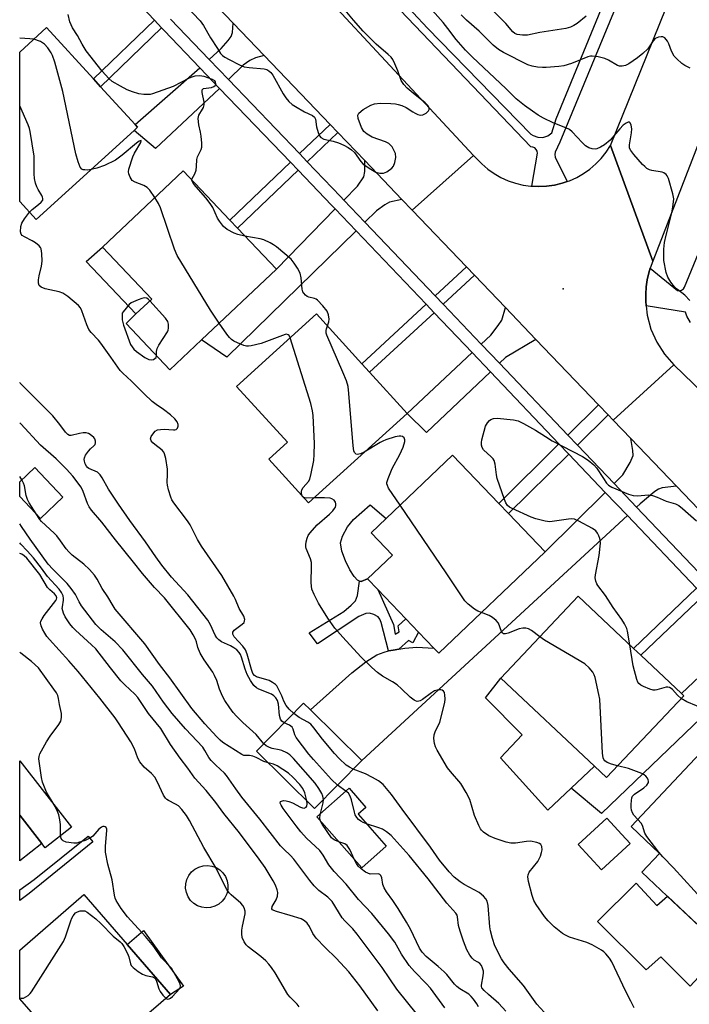
# Model space of a CAD drawing. Units: inches. Extents: x 1291762 to 1297762, y 509450 to 513451.
# Drawn here: x 1291762 to 1291960, y 510447 to 510738 of the extents above; entities that cross this region are included whole.
import ezdxf

# ---------------------------------------------------------------- set-up
doc = ezdxf.new("R2010")
doc.units = ezdxf.units.IN
doc.header["$MEASUREMENT"] = 0
for name, color, linetype in [('BLDG-Footprint', 5, 'Continuous'), ('CULTRL-Pad', 6, 'Continuous'), ('ELEV-Spot Elevation', 7, 'Continuous'), ('TRANS-Driveway', 251, 'Continuous'), ('TRANS-Non Street Sidewalk', 7, 'Continuous'), ('TRANS-Road', 130, 'Continuous'), ('TRANS-Street Sidewalk', 7, 'Continuous'), ('Undefined', 1, 'Continuous')]:
    doc.layers.add(name, color=color, linetype=linetype)

msp = doc.modelspace()

# ---------------------------------------------------------------- linework, layer by layer
at = {"layer": 'BLDG-Footprint'}
for points, elevation in [([(1291795.76, 510705.54), (1291766.87, 510679.17), (1291762.02, 510684.48), (1291762.02, 510728.72), (1291769.93, 510735.95), (1291783.8, 510720.76), (1291785.89, 510718.48), (1291796.1, 510707.29), (1291796.81, 510706.51)], 359.43), ([(1291815.73, 510643.61), (1291806.39, 510634.78), (1291793.41, 510648.49), (1291796.34, 510651.26), (1291801, 510655.67), (1291786.45, 510671.05), (1291810.28, 510693.59), (1291824.05, 510679.04), (1291826.33, 510676.63), (1291837.81, 510664.49)], 359.05), ([(1291876.41, 510621.84), (1291847.27, 510595.4), (1291835.57, 510608.3), (1291841.1, 510613.32), (1291826.08, 510629.86), (1291849.69, 510651.28), (1291863.05, 510636.56), (1291865.36, 510634.02)], 359.99), ([(1291917.21, 510580.92), (1291885.82, 510550.92), (1291884.33, 510552.48), (1291879.83, 510557.19), (1291876.04, 510561.16), (1291867.76, 510569.82), (1291864.76, 510572.96), (1291872.09, 510579.97), (1291865.8, 510586.55), (1291870.28, 510590.83), (1291889.86, 510609.54), (1291903.54, 510595.23), (1291906.42, 510592.22)], 360.83), ([(1291774.77, 510597.06), (1291768.14, 510590.78), (1291762.01, 510597.26), (1291762.01, 510601.64), (1291766.46, 510605.85)], 350.84), ([(1291958.18, 510538.36), (1291935.33, 510514.17), (1291931.78, 510517.51), (1291904.14, 510543.62), (1291926.99, 510567.82), (1291943.34, 510552.38), (1291945.48, 510550.36), (1291957.46, 510539.05)], 361.91), ([(1291863.07, 510519.22), (1291849.11, 510505.06), (1291831.93, 510521.99), (1291845.88, 510536.15), (1291847.9, 510534.17)], 354.34), ([(1291968.85, 510467.3), (1291967.45, 510465.81), (1291953.31, 510479.14), (1291945.8, 510486.23), (1291951.01, 510491.75), (1291942.6, 510499.68), (1291964.71, 510523.13), (1291967.37, 510525.95), (1291984.04, 510510.23), (1291986.3, 510508.1), (1291997.43, 510497.6)], 362.02), ([(1291870.29, 510493.92), (1291863.03, 510487.52), (1291849.74, 510502.61), (1291859.29, 510511.02), (1291864.26, 510505.37), (1291861.98, 510503.36)], 353.41), ([(1291768.56, 510494.67), (1291762, 510489.54), (1291762, 510503.07)], 341.64), ([(1291942.34, 510494.66), (1291933.91, 510486.91), (1291927, 510494.42), (1291935.43, 510502.17), (1291939.88, 510497.33)], 360.1), ([(1291790.92, 510436.5), (1291780.45, 510427.44), (1291770.15, 510439.36), (1291767.43, 510442.5), (1291762, 510448.78), (1291762, 510463.17), (1291780.95, 510479.56), (1291793.74, 510464.77), (1291806.52, 510449.99)], 342.83)]:
    msp.add_lwpolyline(points, close=True, dxfattribs=dict(at, elevation=elevation))
at = {"layer": 'CULTRL-Pad'}
for points in [[(1291801, 510655.67), (1291796.34, 510651.26), (1291781.66, 510666.75), (1291786.45, 510671.05)], [(1291864.76, 510572.96), (1291862.88, 510572.17), (1291862.36, 510572.22), (1291861.82, 510572.51), (1291860.76, 510573.64), (1291859.52, 510575.63), (1291858.19, 510578.28), (1291857.12, 510581.12), (1291856.73, 510583.63), (1291857.32, 510585.54), (1291858.86, 510588.35), (1291860.65, 510590.48), (1291865.49, 510594.78), (1291870.28, 510590.83), (1291865.8, 510586.55), (1291872.09, 510579.97)], [(1291924.89, 510511.01), (1291918, 510504.5), (1291904.03, 510520.02), (1291910.39, 510526.84), (1291899.55, 510537.77), (1291904.14, 510543.62), (1291931.78, 510517.51)], [(1291777.31, 510499.51), (1291769.53, 510493.43), (1291768.56, 510494.67), (1291762, 510503.07), (1291762, 510519.11)], [(1291818.38, 510475.75), (1291817.07, 510475.65), (1291815.77, 510475.83), (1291814.53, 510476.28), (1291813.42, 510476.97), (1291812.47, 510477.87), (1291811.73, 510478.96), (1291811.24, 510480.17), (1291811, 510481.46), (1291811.04, 510482.77), (1291811.36, 510484.05), (1291811.93, 510485.23), (1291812.73, 510486.27), (1291813.73, 510487.11), (1291814.89, 510487.73), (1291816.15, 510488.1), (1291817.46, 510488.2), (1291818.76, 510488.02), (1291819.99, 510487.58), (1291821.11, 510486.89), (1291822.05, 510485.98), (1291822.79, 510484.89), (1291823.29, 510483.68), (1291823.52, 510482.39), (1291823.48, 510481.08), (1291823.17, 510479.8), (1291822.6, 510478.62), (1291821.79, 510477.59), (1291820.79, 510476.74), (1291819.64, 510476.12)], [(1291944.15, 510482.94), (1291950.17, 510476.39), (1291953.32, 510479.14), (1291967.45, 510465.81), (1291970.1, 510463.32), (1291960.06, 510452.54), (1291951.4, 510461.21), (1291947.08, 510457.35), (1291932.67, 510471.61)], [(1291810.4, 510452.53), (1291806.52, 510449.99), (1291793.74, 510464.77), (1291798.56, 510468.99)]]:
    msp.add_lwpolyline(points, close=True, dxfattribs=at)
at = {"layer": 'ELEV-Spot Elevation'}
msp.add_point((1291922.58, 510658.73, 361.54), dxfattribs=at)
at = {"layer": 'TRANS-Driveway'}
for points in [[(1291834.24, 510727.67), (1291831.65, 510727.01), (1291829.95, 510726.25), (1291828.01, 510724.85), (1291823.66, 510720.57), (1291818, 510726.48), (1291821.48, 510729.77), (1291823.6, 510732.09), (1291824.46, 510733.32), (1291824.84, 510734.55), (1291825.04, 510737.3)], [(1291821.04, 510717.99), (1291802.12, 510700.15), (1291795.76, 510705.54), (1291796.81, 510706.51), (1291796.1, 510707.29), (1291815.23, 510724.06)], [(1291874.92, 510685.12), (1291871.27, 510684.31), (1291869.89, 510683.56), (1291867.38, 510681.75), (1291863.99, 510678.43), (1291857.79, 510684.95), (1291861.8, 510689.06), (1291863.69, 510691.86), (1291863.96, 510693.36), (1291863.92, 510696.64)], [(1291861.37, 510675.86), (1291823.16, 510638.45), (1291815.73, 510643.61), (1291837.81, 510664.49), (1291855.22, 510682.32)], [(1291914.47, 510643.76), (1291905.52, 510638.44), (1291903.69, 510636.7), (1291898.32, 510642.35), (1291901.2, 510645.04), (1291903.33, 510647.81), (1291904.39, 510649.46), (1291905.5, 510653.14)], [(1291901.03, 510634.17), (1291882.18, 510616.22), (1291876.41, 510621.84), (1291895.64, 510639.84)], [(1291956.01, 510600.32), (1291951.76, 510599.89), (1291950.71, 510599.47), (1291949.62, 510598.77), (1291945.32, 510595.17), (1291944.19, 510594.13), (1291937.56, 510601.1), (1291940.14, 510603.66), (1291942.33, 510607.33), (1291943.19, 510609.43), (1291943.17, 510610.88), (1291942.52, 510614.42)], [(1291941.5, 510591.64), (1291863.07, 510519.22), (1291847.9, 510534.17), (1291860.09, 510545.14), (1291864.27, 510548.45), (1291867.45, 510550.48), (1291869.64, 510551.29), (1291870.97, 510551.61), (1291872.31, 510551.88), (1291874.03, 510552.19), (1291875.75, 510552.45), (1291879.32, 510552.75), (1291884.33, 510552.48), (1291885.82, 510550.92), (1291917.21, 510580.92), (1291934.95, 510598.51)], [(1291981.75, 510549.37), (1291961.04, 510529.69), (1291933.83, 510503.51), (1291924.89, 510511.01), (1291931.78, 510517.51), (1291935.33, 510514.17), (1291958.18, 510538.36), (1291957.46, 510539.05), (1291975.41, 510556.02)]]:
    msp.add_lwpolyline(points, close=True, dxfattribs=at)
at = {"layer": 'TRANS-Non Street Sidewalk'}
for points in [[(1291803.9, 510735.89), (1291785.89, 510718.48), (1291783.8, 510720.76), (1291801.77, 510738.13)], [(1291855.99, 510704.93), (1291846.93, 510696.29), (1291844.63, 510698.69), (1291853.69, 510707.33)], [(1291844.28, 510693.75), (1291826.33, 510676.63), (1291824.05, 510679.04), (1291841.97, 510696.16)], [(1291896.36, 510662.7), (1291887.11, 510654.14), (1291884.74, 510656.63), (1291893.99, 510665.19)], [(1291884.41, 510651.64), (1291865.36, 510634.02), (1291863.05, 510636.56), (1291882.04, 510654.13)], [(1291935.83, 510621.42), (1291926.78, 510612.43), (1291923.91, 510615.45), (1291932.96, 510624.43)], [(1291924.17, 510609.84), (1291906.42, 510592.22), (1291903.54, 510595.23), (1291921.3, 510612.86)], [(1291874.03, 510552.19), (1291872.31, 510551.88), (1291870.97, 510551.61), (1291868.74, 510560.07), (1291868.35, 510561.05), (1291867.86, 510561.75), (1291866.64, 510562.42), (1291865.32, 510562.81), (1291864.28, 510562.67), (1291862.18, 510561.85), (1291849.97, 510553.7), (1291847.53, 510557), (1291857.79, 510563.29), (1291859.94, 510565.16), (1291861.16, 510566.48), (1291861.76, 510568.05), (1291862.36, 510572.22), (1291862.88, 510572.17), (1291864.76, 510572.96), (1291867.76, 510569.82), (1291872.4, 510559.42), (1291872.9, 510556.59), (1291874.1, 510557.25), (1291873.81, 510559.05), (1291876.04, 510561.16), (1291879.82, 510557.19), (1291878.11, 510554.03), (1291876.85, 510554.71)], [(1291963.96, 510568.05), (1291945.48, 510550.36), (1291943.34, 510552.38), (1291961.93, 510570.18)], [(1291764.78, 510479.86), (1291762, 510477.86), (1291762, 510480.96), (1291766.27, 510484.03), (1291782.18, 510496.88), (1291783.62, 510495.21)]]:
    msp.add_lwpolyline(points, close=True, dxfattribs=at)
at = {"layer": 'TRANS-Road'}
for points in [[(1291778.96, 510822.81), (1291789.08, 510812.26), (1291816.15, 510784.02), (1291824.75, 510775.02), (1291827.26, 510772.34), (1291896.06, 510698.16), (1291877.97, 510681.94), (1291874.92, 510685.12), (1291863.92, 510696.64), (1291855.99, 510704.93), (1291853.69, 510707.33), (1291834.24, 510727.67), (1291825.04, 510737.3), (1291815.58, 510747.19), (1291813.45, 510749.42), (1291794.94, 510768.78), (1291790.53, 510773.41), (1291785.16, 510779.07), (1291776.28, 510788.46), (1291774.15, 510790.71), (1291762.03, 510803.52), (1291762.03, 510840.46)], [(1291949.01, 510666.84), (1291948.29, 510664.82), (1291947.86, 510663.4), (1291947.4, 510661.35), (1291947.08, 510659.27), (1291946.92, 510657.17), (1291946.92, 510655.06), (1291947.02, 510653.64), (1291947.37, 510650.88), (1291948.48, 510646.82), (1291950.2, 510642.97), (1291952.47, 510639.43), (1291955.26, 510636.27), (1291937.35, 510619.83), (1291935.83, 510621.42), (1291932.96, 510624.43), (1291914.47, 510643.76), (1291905.5, 510653.14), (1291896.36, 510662.7), (1291893.99, 510665.19), (1291877.97, 510681.94), (1291896.06, 510698.16), (1291898.48, 510695.65), (1291900.24, 510694.13), (1291902.14, 510692.79), (1291904.15, 510691.63), (1291906.27, 510690.67), (1291908.46, 510689.92), (1291910.72, 510689.37), (1291913.02, 510689.04), (1291913.29, 510689.03), (1291915.34, 510688.93), (1291917.65, 510689.03), (1291919.95, 510689.36), (1291922.2, 510689.95), (1291923.69, 510690.41), (1291924.41, 510690.66), (1291926.53, 510691.61), (1291928.54, 510692.77), (1291930.44, 510694.11), (1291932.2, 510695.62), (1291933.81, 510697.29), (1291935.26, 510699.11), (1291936.52, 510701.09)]]:
    msp.add_lwpolyline(points, close=True, dxfattribs=at)
for points in [[(1291982.86, 510754.5), (1291949.01, 510666.84), (1291936.52, 510701.09), (1291961.96, 510764.05)], [(1291962.5, 510593.53), (1291956.01, 510600.32), (1291942.52, 510614.42), (1291937.35, 510619.83), (1291955.26, 510636.27), (1291969.67, 510622.24)]]:
    msp.add_lwpolyline(points, dxfattribs=at)
at = {"layer": 'TRANS-Street Sidewalk'}
for points in [[(1291835.86, 510785.75), (1291882.42, 510735.75), (1291913.02, 510704.44), (1291913.65, 510704.02), (1291915.07, 510703.51), (1291916.58, 510703.49), (1291918.01, 510703.96), (1291919.21, 510704.87), (1291920.52, 510708.99), (1291945.67, 510770.45)], [(1291949.21, 510769.06), (1291921.59, 510702.03), (1291920.16, 510699.14), (1291920.03, 510698.44), (1291920.13, 510697.68), (1291923.69, 510690.41), (1291922.2, 510689.95), (1291919.95, 510689.36), (1291917.65, 510689.03), (1291915.34, 510688.93), (1291913.29, 510689.03), (1291914.93, 510698.8), (1291914.86, 510699.4), (1291914.59, 510699.94), (1291914.15, 510700.36), (1291913.6, 510700.62), (1291913, 510700.68), (1291833.76, 510783.83)]]:
    msp.add_lwpolyline(points, dxfattribs=at)
for points in [[(1291961.93, 510570.18, 0), (1291941.5, 510591.64, 0), (1291934.95, 510598.51, 0), (1291924.17, 510609.84, 0), (1291921.3, 510612.86, 0), (1291901.03, 510634.17, 0), (1291895.64, 510639.84, 0), (1291884.41, 510651.64, 0), (1291882.04, 510654.13, 0), (1291861.37, 510675.86, 0), (1291855.22, 510682.32, 0), (1291854.14, 510683.47, 0), (1291844.28, 510693.75, 0), (1291841.97, 510696.16, 0), (1291821.04, 510717.99, 0), (1291815.23, 510724.06, 0), (1291804.67, 510735.07, 0), (1291803.9, 510735.89, 0), (1291801.77, 510738.13, 0), (1291781.51, 510759.49, 0)], [(1291960.16, 510648.77, 0), (1291959.12, 510650.57, 0), (1291958.65, 510651.77, 0), (1291947.02, 510653.64, 0), (1291946.92, 510655.06, 0), (1291946.92, 510657.17, 0), (1291947.08, 510659.27, 0), (1291947.4, 510661.35, 0), (1291947.86, 510663.4, 0), (1291948.29, 510664.82, 0), (1291956.27, 510658.16, 0), (1291956.92, 510658.13, 0), (1291957.54, 510658.33, 0), (1291958.06, 510658.71, 0), (1291958.43, 510659.24, 0), (1291997.32, 510753.8, 0)], [(1291806.53, 510738.44, 0), (1291818, 510726.48, 0), (1291823.66, 510720.57, 0), (1291844.63, 510698.69, 0), (1291846.93, 510696.29, 0), (1291856.8, 510686, 0), (1291857.79, 510684.95, 0), (1291863.99, 510678.43, 0), (1291884.74, 510656.63, 0), (1291887.11, 510654.14, 0), (1291898.32, 510642.35, 0), (1291903.69, 510636.7, 0), (1291923.91, 510615.45, 0), (1291926.78, 510612.43, 0), (1291937.56, 510601.1, 0), (1291944.19, 510594.13, 0), (1291964.59, 510572.72, 0)]]:
    msp.add_polyline3d(points, dxfattribs=at)
at = {"layer": 'Undefined'}
for p, q in [((1291762.61, 510602.21, 350), (1291762.01, 510603.18, 350)), ((1291858.36, 510510.2, 354), (1291855.9, 510511.94, 354))]:
    msp.add_line(p, q, dxfattribs=at)
for points, elevation in [([(1291811.06, 510742.43), (1291815.35, 510737.95), (1291816.3, 510736.6), (1291818.36, 510732.97), (1291820.38, 510729.77), (1291821.36, 510728.33), (1291821.93, 510727.7), (1291822.61, 510727.2), (1291823.86, 510726.51), (1291826.95, 510724.95), (1291828.31, 510724.39), (1291829.77, 510724.14), (1291834.25, 510723.76), (1291835.03, 510723.54), (1291835.63, 510723.19), (1291836.19, 510722.69), (1291836.8, 510721.88), (1291839.8, 510716.41), (1291840.61, 510715.21), (1291841.52, 510714.13), (1291842.53, 510713.23), (1291843.46, 510712.6), (1291846.17, 510711.04), (1291848.5, 510709.97), (1291849.04, 510709.49), (1291849.33, 510708.85), (1291849.71, 510706.59), (1291850.14, 510704.96), (1291850.54, 510703.96), (1291850.95, 510703.43), (1291851.81, 510702.99), (1291854.62, 510702.34), (1291856.19, 510701.84), (1291857.7, 510701.23), (1291859.07, 510700.48), (1291860, 510699.79), (1291860.85, 510699), (1291862.75, 510696.38), (1291863.5, 510695.57), (1291865.68, 510694.05), (1291867.24, 510693.19), (1291868.34, 510692.88), (1291869.43, 510692.86), (1291870.47, 510693.31), (1291871.9, 510694.36), (1291872.46, 510695), (1291872.85, 510696.07), (1291873.07, 510697.54), (1291872.97, 510698.68), (1291872.55, 510699.71), (1291871.98, 510700.68), (1291871.48, 510701.33), (1291871.05, 510701.68), (1291870.01, 510702.17), (1291866.09, 510703.57), (1291864.65, 510704.39), (1291863.62, 510705.25), (1291862.95, 510706.45), (1291862.02, 510709.03), (1291861.9, 510710.02), (1291862.2, 510710.65), (1291863.49, 510711.69), (1291865.74, 510713.05), (1291866.8, 510713.37), (1291868.46, 510713.57), (1291871.59, 510713.5), (1291873.01, 510713.38), (1291873.83, 510713.22), (1291874.87, 510712.87), (1291876.12, 510712.31), (1291878.11, 510711), (1291878.84, 510710.61), (1291879.61, 510710.3), (1291880.38, 510710.1), (1291881.12, 510710.14), (1291882.03, 510710.62), (1291882.76, 510711.31), (1291882.96, 510711.7), (1291882.97, 510712.04), (1291882.84, 510712.44), (1291882.56, 510712.87), (1291881.78, 510713.7), (1291878.2, 510716.53), (1291876.43, 510718.08), (1291875.43, 510719.12), (1291874.73, 510720.33), (1291873.73, 510723.12), (1291872.84, 510725.21), (1291872.21, 510726.47), (1291871.72, 510727.16), (1291870.89, 510727.97), (1291867.31, 510731.02), (1291863.46, 510734.91), (1291860.6, 510738.13), (1291856.63, 510742.86)], 360), ([(1291959.92, 510655.28), (1291958.52, 510656.78), (1291956.27, 510658.49), (1291955.44, 510659.25), (1291954.38, 510660.64), (1291953.46, 510662.13), (1291953, 510663.52), (1291952.31, 510667.05), (1291952.23, 510668.2), (1291952.32, 510670.45), (1291952.51, 510672.41), (1291952.92, 510674.57), (1291954.62, 510681.2), (1291954.93, 510682.87), (1291955.19, 510685.35), (1291954.97, 510686.77), (1291953.62, 510691.33), (1291953.27, 510692.12), (1291952.93, 510692.55), (1291952.28, 510693.03), (1291951.78, 510693.23), (1291948.77, 510693.66), (1291948, 510693.92), (1291947.29, 510694.31), (1291946.62, 510694.85), (1291946, 510695.49), (1291943.4, 510698.42), (1291942.49, 510699.57), (1291942.17, 510700.29), (1291942.09, 510701.24), (1291942.73, 510704.79), (1291942.84, 510705.97), (1291942.66, 510707.07), (1291942.38, 510707.74), (1291942.11, 510707.99), (1291941.77, 510707.98), (1291941.15, 510707.7), (1291940.29, 510707.08), (1291939.27, 510706.05), (1291936.39, 510702.7), (1291934.78, 510701.27), (1291933.53, 510700.56), (1291932.48, 510700.13), (1291931.95, 510700.03), (1291931.15, 510700.08), (1291930.11, 510700.4), (1291929.17, 510700.97), (1291928.16, 510701.97), (1291925.23, 510705.14), (1291924.37, 510705.85), (1291923.35, 510706.34), (1291919.62, 510707.74), (1291916.71, 510709.2), (1291915.17, 510710.08), (1291913.46, 510711.19), (1291911.09, 510712.94), (1291908.68, 510714.91), (1291905.65, 510717.93), (1291895.74, 510727.19), (1291893.7, 510729.25), (1291890.91, 510732.45), (1291888.51, 510735.73), (1291887.12, 510737.45), (1291882.31, 510742.86)], 362), ([(1291812.86, 510690.87), (1291812.96, 510691.37), (1291813.7, 510692.73), (1291814.08, 510693.78), (1291814.27, 510694.91), (1291814.33, 510696.92), (1291814.49, 510697.69), (1291815.59, 510699.86), (1291815.82, 510700.62), (1291815.84, 510701.77), (1291815.63, 510703.82), (1291815.44, 510704.99), (1291814.94, 510707.16), (1291814.73, 510709.08), (1291814.77, 510709.61), (1291814.92, 510710.08), (1291816.04, 510711.8), (1291816.25, 510712.3), (1291816.44, 510713.09), (1291816.44, 510713.92), (1291815.93, 510716.71), (1291815.93, 510717.5), (1291816.05, 510717.75), (1291816.28, 510717.9), (1291818.65, 510718.21), (1291819.38, 510718.49), (1291819.7, 510718.85), (1291819.89, 510719.27), (1291819.88, 510719.9), (1291819.61, 510720.22), (1291818.94, 510720.6), (1291816.46, 510721.46), (1291815.1, 510721.65), (1291813.75, 510721.54), (1291812.89, 510721.32), (1291811.86, 510720.89), (1291807.31, 510718.56), (1291801.22, 510716.38), (1291800.51, 510716.19), (1291799.78, 510716.12), (1291798.63, 510716.2), (1291797.2, 510716.41), (1291795.3, 510716.93), (1291793.76, 510717.58), (1291791.76, 510718.6), (1291789.34, 510720.03), (1291788.32, 510720.9), (1291786.39, 510723.02), (1291781.62, 510729.07), (1291780.4, 510731.08), (1291779.1, 510733.58), (1291777.64, 510735.91), (1291776.85, 510737.67), (1291776.33, 510739.86)], 360), ([(1291960.06, 510723.92), (1291958.48, 510724.7), (1291957.56, 510725.36), (1291956.09, 510726.67), (1291955.34, 510727.5), (1291954.5, 510728.98), (1291953.74, 510731.17), (1291953.38, 510731.91), (1291952.58, 510732.88), (1291951.95, 510733.19), (1291951.47, 510733.23), (1291950.7, 510733.13), (1291949.76, 510732.74), (1291949.1, 510732.05), (1291947.59, 510729.66), (1291946.11, 510728.27), (1291944.5, 510727), (1291941.98, 510725.28), (1291940.98, 510724.76), (1291939.94, 510724.55), (1291939.15, 510724.59), (1291938.63, 510724.75), (1291935.9, 510726.29), (1291934.86, 510726.77), (1291932.87, 510727.29), (1291931.15, 510727.53), (1291930.59, 510727.49), (1291929.78, 510727.26), (1291924.97, 510725.29), (1291922.71, 510724.64), (1291921.28, 510724.43), (1291917.53, 510724.14), (1291916.39, 510724.12), (1291915, 510724.24), (1291913.37, 510724.52), (1291912.07, 510724.98), (1291904.87, 510728.58), (1291903.42, 510729.51), (1291901.91, 510730.74), (1291897.77, 510734.89), (1291893.98, 510738.16), (1291892.36, 510739.7)], 364), ([(1291929.34, 510739.3), (1291926.64, 510737.13), (1291925.72, 510736.54), (1291924.75, 510736.06), (1291923.32, 510735.7), (1291915.63, 510734.46), (1291912.02, 510733.74), (1291910.49, 510733.71), (1291908.95, 510733.95), (1291908.29, 510734.23), (1291907.7, 510734.67), (1291905.58, 510737.21), (1291902.02, 510740.67)], 366), ([(1291766.16, 510732.5), (1291765.03, 510732.67), (1291762.02, 510732.78)], 358), ([(1291783.07, 510693.96), (1291782.09, 510693.84), (1291781.27, 510693.85), (1291780.77, 510693.92), (1291780.33, 510694.11), (1291779.86, 510694.69), (1291779.22, 510696.28), (1291778.62, 510698.6), (1291774.77, 510717.09), (1291772.34, 510725.72), (1291771.67, 510727.7), (1291771.26, 510728.49), (1291770.3, 510730), (1291769.36, 510731.1), (1291768.11, 510731.8), (1291766.16, 510732.5)], 358), ([(1291764.89, 510681.33), (1291765.67, 510682.16), (1291767.58, 510683.65), (1291768.38, 510684.36), (1291768.78, 510684.96), (1291768.83, 510685.4), (1291768.76, 510685.85), (1291768.54, 510686.35), (1291767.44, 510688.09), (1291767.04, 510688.87), (1291766.7, 510689.93), (1291766.38, 510691.3), (1291766.22, 510692.7), (1291766.28, 510696.77), (1291766.23, 510697.94), (1291765.11, 510705.26), (1291764.91, 510706.12), (1291764.5, 510707.22), (1291762.02, 510712.77)], 356), ([(1291801.9, 510685.67), (1291800.42, 510687.85), (1291799.66, 510688.68), (1291798.71, 510689.24), (1291796.11, 510690.28), (1291795.24, 510690.78), (1291794.88, 510691.2), (1291794.59, 510691.68), (1291794.19, 510692.75), (1291794.11, 510693.31), (1291794.2, 510694.1), (1291795.4, 510697.76), (1291795.87, 510698.79), (1291797.75, 510701.98), (1291797.91, 510702.42), (1291797.84, 510702.55), (1291797.33, 510702.38), (1291796.5, 510701.8), (1291792.26, 510698.23), (1291790.3, 510696.79), (1291787.03, 510695.21), (1291784.75, 510694.42), (1291783.07, 510693.96)], 358), ([(1291828.52, 510674.31), (1291826.42, 510674.73), (1291825.34, 510675.14), (1291823.28, 510676.26), (1291822.22, 510677.18), (1291820.97, 510678.7), (1291820.39, 510679.56), (1291819, 510682.72), (1291818.3, 510683.9), (1291816.97, 510685.66), (1291813.45, 510689.66), (1291813, 510690.34), (1291812.86, 510690.87)], 360), ([(1291820.92, 510648.52), (1291818.39, 510652.44), (1291808.48, 510668.53), (1291807.71, 510670.43), (1291803.54, 510682.61), (1291802.95, 510683.97), (1291801.9, 510685.67)], 358), ([(1291842.93, 510533.16), (1291841.56, 510534.38), (1291840.71, 510535.52), (1291840.03, 510536.79), (1291839.44, 510538.34), (1291838.37, 510540.54), (1291837.93, 510541.29), (1291837.56, 510541.7), (1291836.67, 510542.33), (1291835.68, 510542.84), (1291831.98, 510543.98), (1291831.35, 510544.38), (1291830.91, 510544.95), (1291830.43, 510546.17), (1291829.21, 510550.63), (1291828.71, 510551.96), (1291827.93, 510553.04), (1291825.38, 510555.84), (1291824.95, 510556.6), (1291825, 510557.18), (1291825.39, 510557.75), (1291827.71, 510559.5), (1291828.27, 510560.07), (1291828.44, 510560.5), (1291828.46, 510560.97), (1291828.17, 510561.94), (1291826.84, 510564.16), (1291825.74, 510566.82), (1291825.23, 510567.87), (1291821.72, 510573.93), (1291815.7, 510582.58), (1291814.53, 510584.59), (1291812.31, 510588.89), (1291811.56, 510590.13), (1291807.57, 510595.4), (1291806.97, 510596.33), (1291806.62, 510597.08), (1291805.95, 510599.24), (1291805.65, 510600.61), (1291805.59, 510601.44), (1291805.69, 510603.94), (1291805.64, 510605.35), (1291805.14, 510608.51), (1291804.79, 510609.89), (1291804.56, 510610.37), (1291804.09, 510610.97), (1291801.88, 510612.63), (1291801.3, 510613.15), (1291800.85, 510613.73), (1291800.68, 510614.38), (1291800.86, 510615.08), (1291801.3, 510615.76), (1291802.05, 510616.57), (1291802.74, 510616.96), (1291803.54, 510617.11), (1291804.68, 510617.16), (1291807.41, 510616.96), (1291807.82, 510617), (1291808.17, 510617.14), (1291808.59, 510617.51), (1291808.8, 510618.1), (1291808.76, 510618.62), (1291808.5, 510619.4), (1291807.82, 510620.29), (1291806.5, 510621.43), (1291804.47, 510623.03), (1291802.26, 510624.45), (1291801.13, 510625.4), (1291798.74, 510627.63), (1291795, 510631.38), (1291792.45, 510633.72), (1291791.65, 510634.55), (1291788.93, 510638.54), (1291786, 510642.65), (1291785.25, 510643.55), (1291783.11, 510645.83), (1291782.44, 510646.72), (1291781.84, 510648.05), (1291780.39, 510652.24), (1291779.92, 510653.09), (1291779.35, 510653.74), (1291776.21, 510656.43), (1291774.78, 510657.42), (1291773.67, 510657.8), (1291769.54, 510658.69), (1291768.3, 510659.21), (1291767.76, 510659.68), (1291767.53, 510660.33), (1291767.51, 510661.36), (1291767.71, 510662.53), (1291768.42, 510665.44), (1291768.6, 510666.88), (1291768.57, 510669.16), (1291768.36, 510670.5), (1291768.12, 510670.97), (1291767.76, 510671.38), (1291766.64, 510672.29), (1291765.66, 510672.94), (1291763.41, 510674.06), (1291762.75, 510674.48), (1291762.44, 510674.83), (1291762.23, 510675.51), (1291762.3, 510677.1), (1291762.61, 510678.15), (1291763.4, 510679.4), (1291764.89, 510681.33)], 356), ([(1291852.89, 510647.75), (1291853.29, 510648.91), (1291853.42, 510649.7), (1291853.23, 510651.06), (1291852.81, 510652.09), (1291851.58, 510653.69), (1291850, 510655.36), (1291849.54, 510655.67), (1291849.08, 510655.87), (1291847.38, 510656.22), (1291846.95, 510656.39), (1291846.38, 510656.84), (1291845.9, 510657.42), (1291845.66, 510657.86), (1291845.47, 510658.62), (1291845.14, 510661.96), (1291844.86, 510663.31), (1291844.04, 510664.85), (1291843.07, 510666.33), (1291842.17, 510667.48), (1291837.88, 510671.1), (1291836.96, 510671.75), (1291836.02, 510672.28), (1291834.07, 510673.17), (1291833.03, 510673.52), (1291828.52, 510674.31)], 360), ([(1291800.48, 510655.18), (1291799.96, 510655.67), (1291799.53, 510655.95), (1291798.81, 510656.05), (1291798.03, 510655.87), (1291796.95, 510655.47), (1291794.88, 510654.53), (1291794.36, 510654.09), (1291792.51, 510651.93), (1291792.31, 510651.47), (1291792.23, 510650.95), (1291792.28, 510649.58), (1291792.69, 510647.92), (1291794.76, 510642.2), (1291795.73, 510640.89), (1291796.49, 510640.19), (1291798.99, 510638.39), (1291799.71, 510637.96), (1291800.16, 510637.78), (1291800.84, 510637.67), (1291801.53, 510637.82), (1291801.94, 510638.07), (1291802.26, 510638.4), (1291802.42, 510638.97)], 356), ([(1291802.42, 510638.97), (1291802.38, 510640.15), (1291802.58, 510641.1), (1291803.06, 510642.09), (1291805.62, 510645.99), (1291805.83, 510646.51), (1291805.93, 510647.07), (1291805.91, 510648.22), (1291805.71, 510649.04), (1291805.1, 510650), (1291800.48, 510655.18)], 356), ([(1291841.92, 510644.23), (1291841.55, 510644.89), (1291841.3, 510645.12), (1291840.83, 510645.28), (1291840.41, 510645.24), (1291833.28, 510642.49), (1291830.41, 510641.81), (1291829.58, 510641.71), (1291829.02, 510641.75), (1291828.2, 510641.97), (1291826.3, 510642.74), (1291825.25, 510643.26), (1291824.58, 510643.75), (1291823.99, 510644.31), (1291823.17, 510645.3), (1291820.92, 510648.52)], 358), ([(1291863.78, 510610.38), (1291862.67, 510609.9), (1291861.72, 510609.75), (1291861.32, 510609.86), (1291861.16, 510609.98), (1291860.91, 510610.34), (1291860.72, 510610.8), (1291860.47, 510612.23), (1291859.25, 510627.77), (1291858.99, 510629.83), (1291858.49, 510631.45), (1291857.47, 510634.1), (1291852.7, 510645.03), (1291852.56, 510645.57), (1291852.52, 510646.34), (1291852.6, 510646.85), (1291852.89, 510647.75)], 360), ([(1291845.43, 510597.43), (1291845.23, 510598.29), (1291845.25, 510598.81), (1291845.36, 510599.31), (1291845.72, 510599.93), (1291847.28, 510601.68), (1291847.68, 510602.44), (1291848.12, 510604.13), (1291848.86, 510607.92), (1291849.02, 510609.68), (1291849.12, 510612.93), (1291848.72, 510621.26), (1291848.52, 510622.67), (1291847.95, 510624.78), (1291841.92, 510644.23)], 358), ([(1291840.14, 510530.33), (1291839.42, 510530.82), (1291839.02, 510531.47), (1291838.79, 510532.54), (1291838.48, 510535.89), (1291838.13, 510536.98), (1291837.69, 510537.72), (1291837.09, 510538.32), (1291836.38, 510538.81), (1291832.63, 510540.3), (1291831.95, 510540.71), (1291831.17, 510541.45), (1291830.15, 510542.92), (1291829.22, 510544.67), (1291828.64, 510546.25), (1291827.55, 510549.76), (1291827.23, 510550.53), (1291826.86, 510551.14), (1291826.13, 510551.91), (1291825.25, 510552.59), (1291824.28, 510553.14), (1291821.59, 510554.34), (1291820.79, 510554.92), (1291820.27, 510555.46), (1291819.71, 510556.32), (1291818.4, 510559.32), (1291817.59, 510560.72), (1291811.64, 510568.17), (1291806.82, 510573.42), (1291804, 510577.03), (1291802.24, 510579.45), (1291799.19, 510583.91), (1291794.53, 510590.23), (1291791.18, 510595.04), (1291788.23, 510599.42), (1291786.35, 510602.8), (1291785.73, 510603.74), (1291784.96, 510604.47), (1291782.46, 510605.62), (1291782.05, 510605.91), (1291781.73, 510606.29), (1291781.37, 510606.98), (1291781.13, 510607.73), (1291781.06, 510608.23), (1291781.12, 510608.74), (1291781.46, 510609.51), (1291782.29, 510610.73), (1291782.89, 510611.38), (1291783.93, 510612.27), (1291784.24, 510612.7), (1291784.41, 510613.19), (1291784.39, 510613.65), (1291784.15, 510614.35), (1291783.85, 510614.77), (1291782.8, 510615.64), (1291782.31, 510615.9), (1291781.58, 510616.1), (1291780.76, 510616.11), (1291779.66, 510615.97), (1291777.16, 510615.34), (1291776.74, 510615.34), (1291776.18, 510615.64), (1291775.52, 510616.35), (1291773.85, 510618.63), (1291771.77, 510621.1), (1291768.15, 510624.83), (1291762.14, 510630.82), (1291762.01, 510630.97)], 354), ([(1291834.09, 510524.19), (1291831.85, 510526.87), (1291827.94, 510530.48), (1291826.08, 510532.37), (1291825.09, 510533.46), (1291824.05, 510534.85), (1291822.58, 510537), (1291821.92, 510538.24), (1291821.05, 510540.3), (1291820.27, 510542.93), (1291819.57, 510544.41), (1291819.01, 510545.34), (1291816.52, 510548.95), (1291815.34, 510550.99), (1291814.63, 510552.61), (1291814.2, 510554.33), (1291813.94, 510555.06), (1291813.28, 510556.36), (1291812.38, 510557.86), (1291804.78, 510567.32), (1291801.86, 510570.37), (1291798.26, 510574.48), (1291795.63, 510577.9), (1291790.29, 510584.52), (1291786.23, 510589.72), (1291783.19, 510593.3), (1291782.55, 510594.23), (1291782.06, 510595.19), (1291780.78, 510598.75), (1291780.19, 510600.06), (1291777.68, 510603.26), (1291775.81, 510605.42), (1291772.76, 510608.48), (1291768.17, 510612.48), (1291762.34, 510618.81), (1291762.01, 510619.12)], 352), ([(1291942.23, 510553.43), (1291941.56, 510557.45), (1291941.3, 510558.28), (1291940.68, 510559.62), (1291939.92, 510560.89), (1291937.33, 510564.45), (1291935.02, 510568.06), (1291932.76, 510570.99), (1291932.48, 510571.47), (1291932.2, 510572.21), (1291932.02, 510573.25), (1291932.07, 510574.09), (1291933.2, 510579.86), (1291933.53, 510583.54), (1291933.51, 510584.37), (1291933.4, 510584.92), (1291933.09, 510585.71), (1291932.67, 510586.46), (1291932.15, 510587.13), (1291931.25, 510587.8), (1291927.14, 510590.02), (1291925.84, 510590.58), (1291925, 510590.68), (1291924.14, 510590.63), (1291918.61, 510589.82), (1291917.19, 510589.96), (1291914.43, 510590.68), (1291913.07, 510591.17), (1291907.49, 510593.76), (1291906.73, 510594.17), (1291906.09, 510594.68), (1291905.64, 510595.38), (1291905.2, 510596.45), (1291903.08, 510602.6), (1291902.85, 510603.73), (1291902.48, 510606.84), (1291902.15, 510607.93), (1291901.86, 510608.39), (1291901.31, 510609.02), (1291899.05, 510611.13), (1291898.65, 510611.76), (1291898.4, 510612.45), (1291898.37, 510613.24), (1291898.51, 510614.09), (1291899.62, 510618.09), (1291900.14, 510619.11), (1291900.74, 510619.74), (1291901.19, 510620.08), (1291901.95, 510620.39), (1291903.09, 510620.43), (1291907.84, 510619.99), (1291909.25, 510619.66), (1291910.81, 510618.9), (1291914.35, 510616.89), (1291917.31, 510614.99), (1291919.32, 510613.8), (1291928.22, 510609.15), (1291929.9, 510608.06), (1291931.61, 510606.65), (1291932.34, 510605.76), (1291934.41, 510602.58), (1291935.39, 510601.2), (1291935.97, 510600.61), (1291936.95, 510600.03), (1291941.87, 510598.03), (1291943.25, 510597.58), (1291944.39, 510597.5), (1291947.87, 510597.75), (1291948.98, 510597.61), (1291950.3, 510597.13), (1291953.01, 510595.89), (1291955.7, 510595.11), (1291956.72, 510594.61), (1291957.81, 510593.76), (1291961.91, 510590.13)], 362), ([(1291874.39, 510594.76), (1291870.98, 510599.76), (1291870.6, 510600.53), (1291870.48, 510601), (1291870.48, 510601.42), (1291870.83, 510602.63), (1291872.07, 510605.53), (1291874.32, 510609.75), (1291875.23, 510611.9), (1291875.74, 510613.52), (1291875.77, 510614.03), (1291875.54, 510614.64), (1291875.09, 510615.05), (1291874.62, 510615.16), (1291874.09, 510615.14), (1291872.95, 510614.92), (1291870.16, 510614.05), (1291869.25, 510613.69), (1291868.5, 510613.28), (1291863.78, 510610.38)], 360), ([(1291766.82, 510592.18), (1291764.81, 510595.42), (1291764.28, 510596.43), (1291763.95, 510597.54), (1291763.45, 510600.43), (1291763.14, 510601.24), (1291762.61, 510602.21)], 350), ([(1291845.86, 510596.95), (1291845.6, 510597.15), (1291845.43, 510597.43)], 358), ([(1291848.88, 510596.86), (1291846.71, 510596.78), (1291845.86, 510596.95)], 358), ([(1291943.52, 510446.06), (1291942.54, 510448.09), (1291940.92, 510451.16), (1291936.87, 510459.74), (1291936.25, 510460.73), (1291935.17, 510462.07), (1291934.57, 510462.66), (1291933.88, 510463.17), (1291931.15, 510464.72), (1291929.55, 510465.36), (1291924.4, 510466.99), (1291923.2, 510467.55), (1291922.3, 510468.11), (1291919.92, 510470.05), (1291918.14, 510471.78), (1291917.07, 510473.1), (1291914.58, 510476.67), (1291913.9, 510477.85), (1291913.36, 510479.29), (1291912.26, 510483.47), (1291912.08, 510484.85), (1291912.16, 510485.4), (1291912.49, 510486.16), (1291915.01, 510489.4), (1291915.47, 510490.14), (1291915.81, 510490.92), (1291916.18, 510492), (1291916.33, 510492.81), (1291916.24, 510493.8), (1291915.94, 510494.4), (1291915.55, 510494.69), (1291914.81, 510494.98), (1291912.86, 510495.36), (1291911.69, 510495.31), (1291908.44, 510494.81), (1291907.08, 510494.83), (1291905.73, 510495.03), (1291902.43, 510496.15), (1291900.56, 510496.92), (1291899, 510498.01), (1291898.43, 510498.58), (1291898.12, 510499.04), (1291897.6, 510500.05), (1291896.35, 510502.94), (1291894.92, 510507.67), (1291893.93, 510509.73), (1291892.34, 510512.43), (1291889.23, 510515.97), (1291888.39, 510517.1), (1291885.31, 510522.32), (1291884.84, 510523.28), (1291884.49, 510524.25), (1291884.31, 510525.7), (1291884.39, 510526.86), (1291884.68, 510527.66), (1291886.11, 510530.59), (1291887.62, 510536.33), (1291887.69, 510537.46), (1291887.61, 510538.59), (1291887.44, 510539.36), (1291887.21, 510539.75), (1291886.83, 510540), (1291886.36, 510540.13), (1291885.85, 510540.16), (1291885.33, 510540.07), (1291884.58, 510539.78), (1291883.62, 510539.23), (1291881.01, 510537.3), (1291880.33, 510536.88), (1291879.92, 510536.74), (1291879.44, 510536.72), (1291878.96, 510536.83), (1291878.49, 510537.06), (1291877.38, 510537.97), (1291874.83, 510540.43), (1291873.51, 510541.58), (1291872.09, 510542.5), (1291869.14, 510544.18), (1291867.74, 510545.25), (1291866.05, 510546.77), (1291862.79, 510549.93), (1291857.43, 510555.73), (1291855.13, 510558.37), (1291853, 510561.28), (1291850.25, 510565.77), (1291848.96, 510568.32), (1291848.32, 510569.89), (1291848.16, 510570.73), (1291848.11, 510571.88), (1291848.23, 510576.73), (1291848.18, 510577.82), (1291847.9, 510578.91), (1291846.66, 510581.88), (1291846.52, 510582.43), (1291846.48, 510583.03), (1291846.6, 510583.86), (1291846.91, 510584.95), (1291847.25, 510585.74), (1291847.73, 510586.48), (1291849.88, 510588.96), (1291853.52, 510592.04), (1291854.52, 510593.04), (1291855.01, 510593.7), (1291855.24, 510594.18), (1291855.39, 510594.67), (1291855.43, 510595.15), (1291855.32, 510595.59), (1291854.87, 510596.17), (1291854.25, 510596.61), (1291853.75, 510596.8), (1291852.03, 510596.93), (1291848.88, 510596.86)], 358), ([(1291898.42, 510562.96), (1291897.32, 510563.41), (1291896.34, 510564.02), (1291894.48, 510565.42), (1291893.48, 510566.45), (1291888, 510574.77), (1291874.39, 510594.76)], 360), ([(1291835.42, 510518.55), (1291834.14, 510518.94), (1291831.87, 510520.1), (1291830.83, 510520.5), (1291829.86, 510520.69), (1291828.24, 510520.74), (1291827.65, 510520.96), (1291822.04, 510524.56), (1291821.21, 510525.2), (1291820.2, 510526.19), (1291816.7, 510530.03), (1291812.83, 510534.61), (1291806.31, 510543.67), (1291803.28, 510547.66), (1291798.93, 510553.76), (1291790.23, 510563.95), (1291789.57, 510564.93), (1291788.05, 510567.58), (1291786.4, 510570.06), (1291784.91, 510572.84), (1291784.12, 510574), (1291782.57, 510575.68), (1291780.94, 510577.29), (1291777.53, 510579.97), (1291776.48, 510580.91), (1291775.75, 510581.77), (1291774.09, 510584.19), (1291772.99, 510585.62), (1291772.2, 510586.46), (1291768.44, 510589.87), (1291767.9, 510590.53), (1291766.82, 510592.18)], 350), ([(1291882.41, 510440.45), (1291873.45, 510451.65), (1291871.29, 510454.67), (1291869.09, 510458.01), (1291861.72, 510467.92), (1291860.45, 510469.45), (1291858.08, 510471.78), (1291857.25, 510472.73), (1291854.26, 510477.51), (1291853.06, 510478.8), (1291850.38, 510480.83), (1291848.94, 510482.19), (1291847.66, 510483.74), (1291843.01, 510490.05), (1291842.03, 510491.14), (1291839.98, 510493.04), (1291839.06, 510494.03), (1291832.98, 510501.86), (1291827.63, 510508.35), (1291825.8, 510510.84), (1291823.11, 510514.78), (1291822.45, 510515.53), (1291819.91, 510517.86), (1291818.52, 510519.26), (1291817.87, 510520.14), (1291816.71, 510522.22), (1291816.06, 510523.14), (1291810.98, 510528.56), (1291806.99, 510533.17), (1291804.51, 510536.47), (1291801.24, 510541.19), (1291798.26, 510544.64), (1291792.47, 510551.95), (1291790.18, 510554.35), (1291786.02, 510557.88), (1291784.5, 510559.46), (1291780.27, 510564.98), (1291779.54, 510566.14), (1291778.47, 510568.27), (1291777.23, 510570.09), (1291775.98, 510571.52), (1291771.76, 510575.78), (1291770.38, 510577.33), (1291765.1, 510584.66), (1291762.56, 510588.47), (1291762.01, 510589.24)], 348), ([(1291867.76, 510445.19), (1291862.44, 510452.55), (1291859.25, 510456.77), (1291855.52, 510460.79), (1291852.2, 510463.97), (1291849.54, 510466.73), (1291848.56, 510468.11), (1291847.57, 510470.18), (1291846.94, 510471.08), (1291846.15, 510471.83), (1291845.17, 510472.36), (1291841.89, 510473.4), (1291837.86, 510474.54), (1291837.08, 510474.83), (1291836.69, 510475.09), (1291836.51, 510475.41), (1291836.61, 510476.04), (1291837.74, 510478.07), (1291838.12, 510479.13), (1291838.21, 510480.19), (1291838.08, 510481), (1291837.57, 510482.33), (1291836.89, 510483.61), (1291834.48, 510487.6), (1291832.78, 510490.03), (1291826.91, 510497.81), (1291822.32, 510503.59), (1291819.9, 510506.83), (1291817.1, 510510.33), (1291813.75, 510514.05), (1291811.62, 510516.97), (1291809.35, 510519.88), (1291806.55, 510523.98), (1291803.71, 510528.66), (1291800.07, 510533.1), (1291796.85, 510537.86), (1291795.97, 510538.81), (1291793.05, 510541.59), (1291791.9, 510542.82), (1291788.77, 510546.67), (1291784.46, 510552.22), (1291783.24, 510553.43), (1291778.45, 510557.72), (1291777.66, 510558.54), (1291776.78, 510559.6), (1291775.45, 510561.75), (1291774.94, 510562.75), (1291774.69, 510563.46), (1291774.58, 510564.15), (1291774.59, 510564.64), (1291774.91, 510566.61), (1291774.94, 510567.18), (1291774.79, 510567.96), (1291774.36, 510568.95), (1291773.63, 510569.91), (1291770.25, 510573.66), (1291768.46, 510576.08), (1291766.04, 510579.12), (1291764.17, 510581.24), (1291762.34, 510583.16), (1291762.01, 510583.64)], 346), ([(1291844.56, 510446.34), (1291843.98, 510447.21), (1291841.91, 510449.2), (1291841.22, 510450.04), (1291837.48, 510456.42), (1291836.42, 510458), (1291835.61, 510459.04), (1291834.66, 510460.02), (1291833.2, 510461.29), (1291829.49, 510464.11), (1291828.89, 510464.72), (1291828.27, 510465.63), (1291827.72, 510466.86), (1291827.6, 510467.95), (1291827.64, 510469.08), (1291827.78, 510470.2), (1291828.64, 510473.85), (1291828.6, 510474.63), (1291828.28, 510475.65), (1291827.87, 510476.37), (1291827.31, 510477.03), (1291824.49, 510479.49), (1291823.91, 510480.14), (1291823.23, 510481.11), (1291822.51, 510482.39), (1291819.99, 510487.39), (1291816.35, 510493.53), (1291812.12, 510501.47), (1291811.24, 510502.94), (1291809.85, 510504.76), (1291808.86, 510505.78), (1291807.97, 510506.35), (1291805.92, 510507.37), (1291805.46, 510507.67), (1291805.08, 510508.05), (1291804.51, 510508.96), (1291802.72, 510512.79), (1291801.88, 510514.27), (1291800.91, 510515.37), (1291798.75, 510517.3), (1291797.46, 510518.87), (1291796.93, 510519.91), (1291795.87, 510522.67), (1291794.84, 510524.75), (1291791.22, 510530.37), (1291790.17, 510531.89), (1291785.69, 510537.7), (1291779.26, 510545.52), (1291776.49, 510548.69), (1291770.75, 510554.99), (1291770, 510555.9), (1291769.39, 510556.84), (1291768.73, 510558.06), (1291768.31, 510559.08), (1291768.17, 510559.89), (1291768.25, 510560.39), (1291768.6, 510561.15), (1291769.25, 510562.11), (1291772.69, 510566.5), (1291772.89, 510566.92), (1291772.97, 510567.34), (1291772.78, 510567.94), (1291772.29, 510568.47), (1291770.89, 510569.66), (1291770.23, 510570.41), (1291767.93, 510574.23), (1291764.14, 510579.02), (1291763.29, 510579.77), (1291762.58, 510580.23), (1291762.01, 510580.46)], 344), ([(1291915.62, 510555.77), (1291913.23, 510557.7), (1291912.27, 510558.2), (1291911.49, 510558.4), (1291910.65, 510558.39), (1291909.52, 510558.2), (1291906.28, 510556.87), (1291905.53, 510556.68), (1291904.89, 510556.72), (1291904.59, 510556.98), (1291904.35, 510557.37), (1291903.42, 510559.81), (1291902.77, 510560.65), (1291901.67, 510561.52), (1291900.71, 510562.11), (1291898.42, 510562.96)], 360), ([(1291938.62, 510517.65), (1291936.82, 510518.17), (1291935.5, 510518.68), (1291934.88, 510519.14), (1291934.59, 510519.52), (1291934.39, 510519.99), (1291934.2, 510521.39), (1291933.37, 510537.32), (1291933.11, 510538.78), (1291931.95, 510543.73), (1291931.69, 510544.57), (1291931.32, 510545.35), (1291930.24, 510546.67), (1291928.93, 510547.8), (1291917.06, 510554.85), (1291915.62, 510555.77)], 360), ([(1291957.44, 510537.58), (1291956.29, 510538.59), (1291954.88, 510540.2), (1291954.47, 510540.53), (1291953.99, 510540.78), (1291953.48, 510540.91), (1291952.96, 510540.89), (1291950.25, 510540.14), (1291949.71, 510540.05), (1291949.17, 510540.06), (1291948.1, 510540.35), (1291946.24, 510541.1), (1291945.5, 510541.48), (1291944.88, 510541.96), (1291944.58, 510542.42), (1291944.28, 510543.22), (1291943.25, 510547.26), (1291942.23, 510553.43)], 362), ([(1291805.24, 510448.88), (1291805.68, 510448.68), (1291806.12, 510448.72), (1291806.56, 510448.92), (1291807.14, 510449.4), (1291809.22, 510451.75), (1291809.42, 510452.13), (1291809.49, 510452.5), (1291809.38, 510453.15), (1291808.63, 510454.69), (1291806.79, 510457.83), (1291803.93, 510460.87), (1291801.58, 510464.19), (1291799.13, 510467.19), (1291793.84, 510472.97), (1291791.96, 510475.5), (1291790.54, 510477.78), (1291790.21, 510478.56), (1291789.98, 510479.38), (1291789.33, 510483.95), (1291788.05, 510488.59), (1291787.38, 510492.12), (1291787.31, 510493.89), (1291787.74, 510498.48), (1291787.71, 510498.97), (1291787.57, 510499.37), (1291787.29, 510499.62), (1291786.93, 510499.73), (1291786.53, 510499.69), (1291786.12, 510499.51), (1291785.34, 510498.91), (1291783.57, 510496.87), (1291782.9, 510496.32), (1291781.33, 510495.59), (1291779.41, 510494.94), (1291778.84, 510494.83), (1291777.97, 510494.81), (1291775.71, 510495.1), (1291774.81, 510495.46), (1291774.5, 510495.79), (1291774.28, 510496.19), (1291774.08, 510497.27), (1291774.03, 510500.26), (1291773.84, 510501.71), (1291773.54, 510503.12), (1291773.17, 510504.13), (1291772.44, 510505.59), (1291769.93, 510509.86), (1291768.74, 510512.85), (1291768.42, 510514.2), (1291767.67, 510519.72), (1291767.7, 510520.38), (1291767.95, 510521.17), (1291769.9, 510524.72), (1291770.97, 510526.45), (1291773.6, 510529.86), (1291774.11, 510530.86), (1291774.33, 510531.99), (1291774.32, 510533.15), (1291773.73, 510535.75), (1291773.44, 510537.59), (1291773.21, 510538.42), (1291772.86, 510539.19), (1291772.12, 510540.35), (1291767.53, 510546.63), (1291765.44, 510548.52), (1291762.32, 510550.93), (1291762.01, 510551.26)], 342), ([(1291972.18, 510521.41), (1291974.1, 510522.3), (1291974.66, 510522.7), (1291974.75, 510522.86), (1291974.75, 510523.14), (1291974.43, 510523.64), (1291973.57, 510524.26), (1291969.53, 510525.97), (1291968.78, 510526.37), (1291968.14, 510526.84), (1291967.56, 510527.38), (1291967.07, 510528.01), (1291965.19, 510531.74), (1291963.96, 510533.66), (1291963.24, 510534.51), (1291962.6, 510535), (1291961.9, 510535.41), (1291959.06, 510536.62), (1291957.44, 510537.58)], 362), ([(1291860.54, 510516.66), (1291859.39, 510517.24), (1291858.47, 510517.87), (1291856.37, 510519.83), (1291855.01, 510521.33), (1291851.46, 510525.52), (1291848.87, 510528.91), (1291847.95, 510529.94), (1291847.11, 510530.55), (1291844.59, 510531.96), (1291842.93, 510533.16)], 356), ([(1291855.9, 510511.94), (1291854.08, 510513.62), (1291848.76, 510519.5), (1291847.44, 510521.09), (1291843.7, 510526.02), (1291843.29, 510526.78), (1291842.8, 510528.53), (1291842.47, 510529.13), (1291841.68, 510529.72), (1291840.14, 510530.33)], 354), ([(1291851.73, 510507.72), (1291851.59, 510508.71), (1291851.26, 510509.46), (1291850.39, 510510.91), (1291849.27, 510512.55), (1291842.84, 510519.8), (1291841.83, 510520.86), (1291840.93, 510521.52), (1291839.44, 510522.2), (1291838.66, 510522.43), (1291836.53, 510522.8), (1291835.77, 510523.06), (1291834.84, 510523.58), (1291834.09, 510524.19)], 352), ([(1291846.83, 510507.31), (1291846.23, 510509.64), (1291845.6, 510510.98), (1291844.72, 510512.16), (1291842.7, 510514.32), (1291841.38, 510515.44), (1291838.02, 510517.66), (1291837.01, 510518.16), (1291835.42, 510518.55)], 350), ([(1291944.58, 510501.79), (1291943.44, 510503.11), (1291943.05, 510503.79), (1291942.76, 510504.5), (1291942.61, 510505.32), (1291942.61, 510506.2), (1291942.69, 510507.38), (1291942.85, 510508.22), (1291943.06, 510508.72), (1291943.57, 510509.28), (1291946.41, 510511.17), (1291947.27, 510511.91), (1291947.72, 510512.69), (1291947.77, 510513.1), (1291947.66, 510513.53), (1291947.42, 510513.98), (1291946.92, 510514.59), (1291946.51, 510514.95), (1291945.75, 510515.38), (1291941.8, 510516.85), (1291938.62, 510517.65)], 360), ([(1291918.01, 510443.6), (1291914.77, 510447.19), (1291910.78, 510452.69), (1291906.56, 510457.54), (1291905.14, 510459.39), (1291904.37, 510460.61), (1291902.36, 510464.42), (1291901.65, 510466.62), (1291901.09, 510468.88), (1291900.9, 510470.03), (1291900.43, 510476.36), (1291900.1, 510477.61), (1291899.73, 510478.29), (1291898.99, 510479.1), (1291897.69, 510480.15), (1291893.34, 510482.53), (1291892.13, 510483.31), (1291890.38, 510484.76), (1291888.85, 510486.35), (1291885.98, 510489.78), (1291883.35, 510493.57), (1291874.95, 510504.8), (1291871.81, 510509.14), (1291869.38, 510512.14), (1291868.03, 510513.2), (1291866.25, 510514.21), (1291864.1, 510515.24), (1291860.54, 510516.66)], 356), ([(1291864.46, 510500.53), (1291863.46, 510500.9), (1291862.72, 510501.28), (1291862.08, 510501.79), (1291861.56, 510502.4), (1291861.14, 510503.15), (1291860.85, 510503.96), (1291859.98, 510507.61), (1291859.63, 510508.68), (1291859.1, 510509.53), (1291858.36, 510510.2)], 354), ([(1291887.56, 510446.06), (1291883.34, 510451.89), (1291882.07, 510453.32), (1291878.62, 510456.79), (1291877.07, 510458.6), (1291874.83, 510461.99), (1291872.85, 510465.5), (1291870.95, 510468.01), (1291865.97, 510474.02), (1291862.06, 510478.08), (1291858.41, 510482.67), (1291854.89, 510486.38), (1291853.35, 510488.41), (1291851.66, 510491.24), (1291850.67, 510492.58), (1291846.74, 510496.26), (1291845.02, 510498.12), (1291843.62, 510499.87), (1291839.8, 510505.06), (1291839.19, 510505.99), (1291838.97, 510506.59), (1291839.04, 510507.06), (1291839.3, 510507.25), (1291839.92, 510507.37), (1291840.67, 510507.31), (1291841.48, 510507.09), (1291842.56, 510506.67), (1291844.97, 510505.38), (1291845.5, 510505.22), (1291846.01, 510505.18), (1291846.59, 510505.43), (1291846.83, 510505.75), (1291846.94, 510506.46), (1291846.83, 510507.31)], 350), ([(1291850.84, 510503.58), (1291851.61, 510506.7), (1291851.73, 510507.72)], 352), ([(1291850.78, 510501.44), (1291850.67, 510502.34), (1291850.84, 510503.58)], 352), ([(1291856.29, 510495.17), (1291855.04, 510495.64), (1291854.61, 510495.92), (1291854.11, 510496.4), (1291851.3, 510500.41), (1291850.78, 510501.44)], 352), ([(1291905.58, 510445.08), (1291903.58, 510447.4), (1291900.48, 510450.01), (1291899.2, 510451.21), (1291898.56, 510451.99), (1291898.39, 510452.39), (1291898.37, 510452.82), (1291898.93, 510455.53), (1291899.02, 510456.41), (1291898.98, 510456.98), (1291898.75, 510457.81), (1291898.38, 510458.59), (1291897.89, 510459.22), (1291897.31, 510459.64), (1291896.24, 510460.22), (1291895.64, 510460.74), (1291894.97, 510461.69), (1291894.1, 510463.24), (1291893.07, 510465.8), (1291892.08, 510468.78), (1291891.66, 510470.44), (1291891.35, 510472.98), (1291891.18, 510473.49), (1291890.81, 510474.13), (1291888.2, 510477.08), (1291882.63, 510484.25), (1291877.07, 510491.14), (1291871.71, 510497.03), (1291870.4, 510498.16), (1291869.19, 510498.91), (1291868.09, 510499.34), (1291864.46, 510500.53)], 354), ([(1291963.25, 510469.78), (1291965.14, 510472.03), (1291965.56, 510472.72), (1291965.76, 510473.5), (1291965.81, 510474.32), (1291965.75, 510475.13), (1291965.5, 510475.89), (1291965.02, 510476.59), (1291964.25, 510477.48), (1291955.11, 510487.52), (1291952, 510490.74), (1291950.85, 510492.09), (1291947.21, 510496.71), (1291946.69, 510497.71), (1291945.96, 510500.05), (1291945.56, 510500.7), (1291944.58, 510501.79)], 360), ([(1291860.94, 510489.89), (1291859.48, 510492.93), (1291858.71, 510494.11), (1291858.05, 510494.59), (1291856.29, 510495.17)], 352), ([(1291897.52, 510446.38), (1291897, 510447.3), (1291896.08, 510448.66), (1291895.4, 510449.47), (1291894.63, 510450.12), (1291892, 510451.7), (1291891.09, 510452.36), (1291890.45, 510453.04), (1291888.16, 510455.9), (1291887.36, 510456.75), (1291885.6, 510458.33), (1291882.1, 510461.28), (1291880.9, 510462.53), (1291880.14, 510463.77), (1291877.44, 510469.4), (1291876.29, 510471.47), (1291873.82, 510475.43), (1291872.23, 510477.81), (1291870.37, 510480.38), (1291869.64, 510481.55), (1291869.25, 510482.55), (1291869, 510484.58), (1291868.7, 510485.21), (1291868.37, 510485.5), (1291867.95, 510485.67), (1291865.57, 510485.66), (1291864.86, 510485.88), (1291864.18, 510486.23), (1291862.82, 510487.21), (1291862.02, 510487.98), (1291861.46, 510488.79), (1291860.94, 510489.89)], 352), ([(1291762, 510449.08), (1291762.45, 510448.9), (1291763.12, 510448.97), (1291763.82, 510449.31), (1291764.5, 510449.78), (1291765.13, 510450.33), (1291765.51, 510450.79), (1291774.93, 510465.75), (1291775.52, 510467.08), (1291777.07, 510471.77), (1291777.4, 510472.58), (1291777.81, 510473.33), (1291778.52, 510474.14), (1291779.08, 510474.52), (1291779.87, 510474.76), (1291780.69, 510474.82), (1291781.22, 510474.73), (1291781.96, 510474.38), (1291784.46, 510472.4), (1291785.94, 510471.04), (1291789.56, 510467.32), (1291791.63, 510465.63), (1291792.16, 510465.11), (1291792.8, 510464.2), (1291793.87, 510462.2), (1291794.24, 510461.17), (1291794.7, 510459.13), (1291794.94, 510458.64), (1291795.47, 510458.03), (1291797.02, 510456.8), (1291798.23, 510456.05), (1291799.24, 510455.68), (1291801.23, 510455.25), (1291801.9, 510454.87), (1291802.21, 510454.47), (1291802.43, 510453.97), (1291803.11, 510451.74), (1291803.47, 510450.95), (1291804.31, 510449.79), (1291805.24, 510448.88)], 342)]:
    msp.add_lwpolyline(points, dxfattribs=dict(at, elevation=elevation))

doc.saveas('drawing.dxf')
